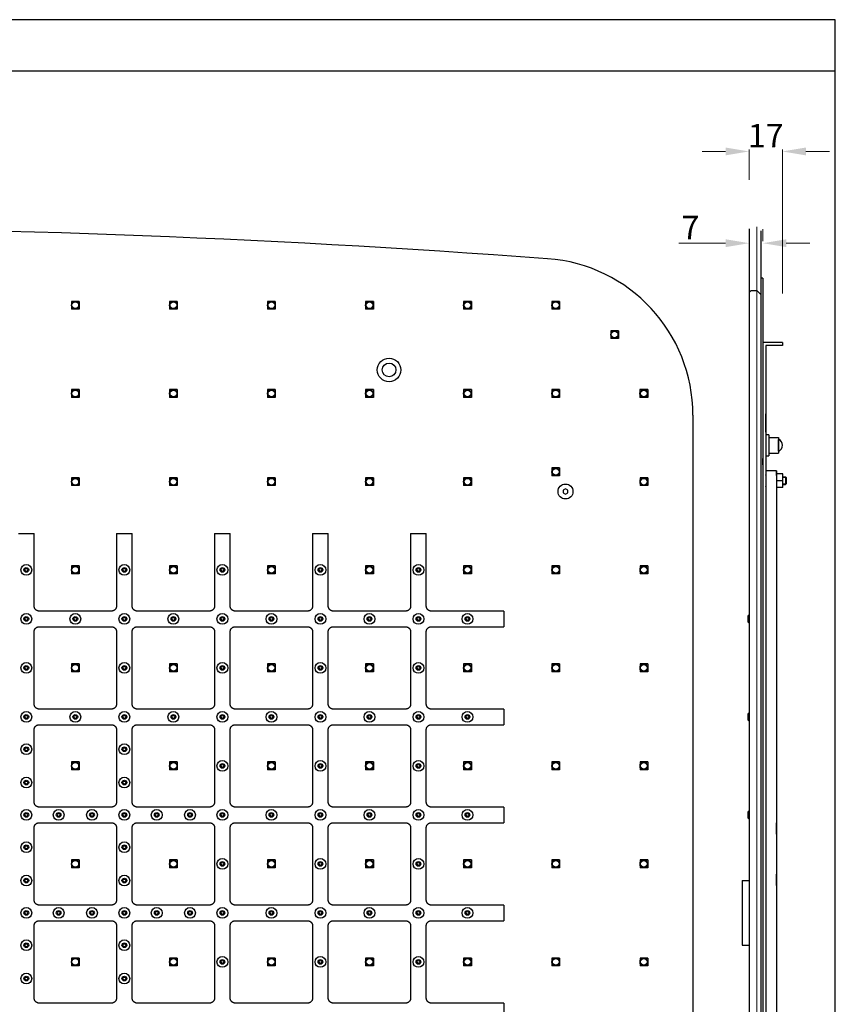
# Model space of a CAD drawing. Units: inches. Extents: x 4608 to 5770, y -2604 to -1663.
# Drawn here: x 5354 to 5770, y -2165 to -1663 of the extents above; entities that cross this region are included whole.
import ezdxf

# ---------------------------------------------------------------- set-up
doc = ezdxf.new("R2010")
doc.units = ezdxf.units.IN
doc.header["$MEASUREMENT"] = 0
doc.layers.get('Defpoints').update_dxf_attribs({"lineweight": 25})
for name, color, linetype in [('cutting', 7, 'Continuous'), ('dim', 7, 'Continuous'), ('nozzle', 7, 'Continuous')]:
    doc.layers.add(name, color=color, linetype=linetype)
doc.layers.add('나사산', color=3, linetype='Continuous', lineweight=9)
doc.styles.get("Standard").update_dxf_attribs({"font": 'arial.ttf'})
doc.dimstyles.new('VIKAS', dxfattribs={"dimtxt": 5, "dimasz": 5, "dimexe": 1, "dimexo": 3, "dimgap": 1, "dimtad": 3, "dimzin": 12, "dimdsep": 46, "dimtxsty": 'Standard', "dimcen": 0.2, "dimadec": 0, "dimazin": 3, "dimtfac": 1, "dimtofl": 0, "dimtmove": 0, "dimatfit": 3, "dimfxl": 1, "dimtolj": 1, "dimtzin": 0, "dimlwd": 9, "dimlwe": 9, "dimarcsym": 0})

# ---------------------------------------------------------------- blocks, each defined once
blk = doc.blocks.new('*D23')
at = {"color": 0, "lineweight": 9, "transparency": 16777216}
for p, q in [((5732.68, -1769.78), (5732.68, -1775.9)), ((5713.68, -1776.9), (5689.91, -1776.9)), ((5725.68, -1777.09), (5725.68, -1775.9)), ((5744.68, -1776.9), (5756.68, -1776.9))]:
    blk.add_line(p, q, dxfattribs=at)
at = {"color": 0, "transparency": 16777216}
for points in [[(5713.68, -1774.9), (5713.68, -1778.9), (5725.68, -1776.9)], [(5744.68, -1774.9), (5744.68, -1778.9), (5732.68, -1776.9)]]:
    blk.add_solid(points, dxfattribs=at)
at = {"layer": 'Defpoints', "color": 0, "transparency": 16777216}
for p in [(5732.68, -1776.9), (5732.68, -1794.78), (5725.68, -1802.09)]:
    blk.add_point(p, dxfattribs=at)
at = {"color": 0, "lineweight": 9, "transparency": 16777216, "insert": (5695.8, -1768.9), "char_height": 12, "attachment_point": 5}
blk.add_mtext('\\A1;7', dxfattribs=at)
blk = doc.blocks.new('*D24')
at = {"color": 0, "lineweight": 9, "transparency": 16777216}
for p, q in [((5713.68, -1730.09), (5701.68, -1730.09)), ((5725.68, -1744.58), (5725.68, -1729.09)), ((5742.68, -1802.58), (5742.68, -1729.09)), ((5754.68, -1730.09), (5766.68, -1730.09))]:
    blk.add_line(p, q, dxfattribs=at)
at = {"color": 0, "transparency": 16777216}
for points in [[(5713.68, -1728.09), (5713.68, -1732.09), (5725.68, -1730.09)], [(5754.68, -1728.09), (5754.68, -1732.09), (5742.68, -1730.09)]]:
    blk.add_solid(points, dxfattribs=at)
at = {"layer": 'Defpoints', "color": 0, "transparency": 16777216}
for p in [(5742.68, -1730.09), (5725.68, -1769.58), (5742.68, -1827.58)]:
    blk.add_point(p, dxfattribs=at)
at = {"color": 0, "lineweight": 9, "transparency": 16777216, "insert": (5734.18, -1722.07), "char_height": 12, "attachment_point": 5}
blk.add_mtext('\\A1;17', dxfattribs=at)

msp = doc.modelspace()

# ---------------------------------------------------------------- linework, layer by layer
for p, q in [((5769.665, -1689.202), (4608.41, -1689.202)), ((5725.68, -1769.582), (5725.68, -2517.582)), ((5731.68, -1770.582), (5731.68, -2516.582)), ((5732.68, -1794.778), (5731.68, -1794.778)), ((5732.68, -1794.778), (5732.68, -2492.387)), ((5725.68, -1802.094), (5726.68, -1801.094)), ((5726.68, -1801.094), (5729.68, -1801.094)), ((5729.68, -1801.094), (5731.68, -1803.094)), ((5380.054, -1806.582), (5380.054, -1810.582)), ((5384.054, -1806.582), (5380.054, -1806.582)), ((5384.054, -1806.582), (5384.054, -1810.582)), ((5430.054, -1806.582), (5430.054, -1810.582)), ((5434.054, -1806.582), (5430.054, -1806.582)), ((5434.054, -1806.582), (5434.054, -1810.582)), ((5480.054, -1806.582), (5480.054, -1810.582)), ((5484.054, -1806.582), (5480.054, -1806.582)), ((5484.054, -1806.582), (5484.054, -1810.582)), ((5530.054, -1806.582), (5530.054, -1810.582)), ((5534.054, -1806.582), (5530.054, -1806.582)), ((5534.054, -1806.582), (5534.054, -1810.582)), ((5580.054, -1806.582), (5580.054, -1810.582)), ((5584.054, -1806.582), (5580.054, -1806.582)), ((5584.054, -1806.582), (5584.054, -1810.582)), ((5625.054, -1806.582), (5625.054, -1810.582)), ((5629.054, -1806.582), (5625.054, -1806.582)), ((5629.054, -1806.582), (5629.054, -1810.582)), ((5384.054, -1810.582), (5380.054, -1810.582)), ((5434.054, -1810.582), (5430.054, -1810.582)), ((5484.054, -1810.582), (5480.054, -1810.582)), ((5534.054, -1810.582), (5530.054, -1810.582)), ((5584.054, -1810.582), (5580.054, -1810.582)), ((5629.054, -1810.582), (5625.054, -1810.582)), ((5655.108, -1821.53), (5655.108, -1825.53)), ((5659.108, -1821.53), (5655.108, -1821.53)), ((5659.108, -1821.53), (5659.108, -1825.53)), ((5659.108, -1825.53), (5655.108, -1825.53)), ((5742.68, -1827.582), (5732.68, -1827.582)), ((5732.68, -1827.582), (5732.68, -2459.582)), ((5742.68, -1827.582), (5742.68, -1829.082)), ((5742.68, -1829.082), (5734.18, -1829.082)), ((5734.18, -1829.082), (5734.18, -2458.082)), ((5380.054, -1851.582), (5380.054, -1855.582)), ((5384.054, -1851.582), (5380.054, -1851.582)), ((5384.054, -1851.582), (5384.054, -1855.582)), ((5430.054, -1851.582), (5430.054, -1855.582)), ((5434.054, -1851.582), (5430.054, -1851.582)), ((5434.054, -1851.582), (5434.054, -1855.582)), ((5480.054, -1851.582), (5480.054, -1855.582)), ((5484.054, -1851.582), (5480.054, -1851.582)), ((5484.054, -1851.582), (5484.054, -1855.582)), ((5530.054, -1851.582), (5530.054, -1855.582)), ((5534.054, -1851.582), (5530.054, -1851.582)), ((5534.054, -1851.582), (5534.054, -1855.582)), ((5580.054, -1851.582), (5580.054, -1855.582)), ((5584.054, -1851.582), (5580.054, -1851.582)), ((5584.054, -1851.582), (5584.054, -1855.582)), ((5625.054, -1851.582), (5625.054, -1855.582)), ((5629.054, -1851.582), (5625.054, -1851.582)), ((5629.054, -1851.582), (5629.054, -1855.582)), ((5670.054, -1851.582), (5670.054, -1855.582)), ((5674.054, -1851.582), (5670.054, -1851.582)), ((5674.054, -1851.582), (5674.054, -1855.582)), ((5384.054, -1855.582), (5380.054, -1855.582)), ((5434.054, -1855.582), (5430.054, -1855.582)), ((5484.054, -1855.582), (5480.054, -1855.582)), ((5534.054, -1855.582), (5530.054, -1855.582)), ((5584.054, -1855.582), (5580.054, -1855.582)), ((5629.054, -1855.582), (5625.054, -1855.582)), ((5674.054, -1855.582), (5670.054, -1855.582)), ((5697.056, -1864.59), (5697.056, -2422.573)), ((5734.18, -1873.332), (5734.18, -1864.032)), ((5734.18, -1873.332), (5734.18, -1885.332)), ((5735.68, -1874.711), (5734.18, -1874.711)), ((5735.68, -1874.711), (5735.68, -1885.332)), ((5735.68, -1876.021), (5740.68, -1876.021)), ((5740.68, -1876.021), (5740.68, -1884.021)), ((5740.68, -1883.036), (5740.68, -1877.006)), ((5732.681, -1889.913), (5732.681, -1886.75)), ((5734.18, -1885.332), (5735.68, -1885.332)), ((5734.931, -1885.582), (5734.931, -1885.332)), ((5735.68, -1884.021), (5740.68, -1884.021)), ((5625.074, -1891.582), (5625.074, -1895.582)), ((5629.074, -1891.582), (5625.074, -1891.582)), ((5629.074, -1891.582), (5629.074, -1895.582)), ((5739.68, -1893.082), (5734.18, -1893.082)), ((5739.68, -1893.082), (5739.68, -2394.082)), ((5739.68, -1895.382), (5739.68, -1893.082)), ((5380.056, -1896.582), (5380.056, -1900.582)), ((5384.056, -1896.582), (5380.056, -1896.582)), ((5384.056, -1896.582), (5384.056, -1900.582)), ((5430.056, -1896.582), (5430.056, -1900.582)), ((5434.056, -1896.582), (5430.056, -1896.582)), ((5434.056, -1896.582), (5434.056, -1900.582)), ((5480.056, -1896.582), (5480.056, -1900.582)), ((5484.056, -1896.582), (5480.056, -1896.582)), ((5484.056, -1896.582), (5484.056, -1900.582)), ((5530.056, -1896.582), (5530.056, -1900.582)), ((5534.056, -1896.582), (5530.056, -1896.582)), ((5534.056, -1896.582), (5534.056, -1900.582)), ((5580.056, -1896.582), (5580.056, -1900.582)), ((5584.056, -1896.582), (5580.056, -1896.582)), ((5584.056, -1896.582), (5584.056, -1900.582)), ((5629.074, -1895.582), (5625.074, -1895.582)), ((5670.056, -1896.582), (5670.056, -1900.582)), ((5674.056, -1896.582), (5670.056, -1896.582)), ((5674.056, -1896.582), (5674.056, -1900.582)), ((5732.68, -1893.832), (5732.68, -1902.332)), ((5734.18, -1895.332), (5734.18, -1895.082)), ((5742.88, -1894.582), (5739.68, -1894.582)), ((5739.68, -1894.582), (5739.68, -1896.082)), ((5742.88, -1898.082), (5739.68, -1898.082)), ((5742.88, -1901.582), (5742.88, -1894.582)), ((5742.88, -1896.082), (5744.33, -1896.082)), ((5744.68, -1896.432), (5744.33, -1896.082)), ((5744.33, -1896.082), (5744.33, -1900.082)), ((5744.68, -1896.432), (5744.68, -1899.732)), ((5384.056, -1900.582), (5380.056, -1900.582)), ((5434.056, -1900.582), (5430.056, -1900.582)), ((5484.056, -1900.582), (5480.056, -1900.582)), ((5534.056, -1900.582), (5530.056, -1900.582)), ((5584.056, -1900.582), (5580.056, -1900.582)), ((5674.056, -1900.582), (5670.056, -1900.582)), ((5734.18, -1901.082), (5734.18, -1900.832)), ((5739.68, -1900.082), (5739.68, -1901.582)), ((5742.88, -1901.582), (5739.68, -1901.582)), ((5742.88, -1900.082), (5744.33, -1900.082)), ((5744.68, -1899.732), (5744.33, -1900.082)), ((5380.056, -1941.582), (5380.056, -1945.582)), ((5384.056, -1941.582), (5380.056, -1941.582)), ((5384.056, -1941.582), (5384.056, -1945.582)), ((5430.056, -1941.582), (5430.056, -1945.582)), ((5434.056, -1941.582), (5430.056, -1941.582)), ((5434.056, -1941.582), (5434.056, -1945.582)), ((5480.056, -1941.582), (5480.056, -1945.582)), ((5484.056, -1941.582), (5480.056, -1941.582)), ((5484.056, -1941.582), (5484.056, -1945.582)), ((5530.056, -1941.582), (5530.056, -1945.582)), ((5534.056, -1941.582), (5530.056, -1941.582)), ((5534.056, -1941.582), (5534.056, -1945.582)), ((5580.056, -1941.582), (5580.056, -1945.582)), ((5584.056, -1941.582), (5580.056, -1941.582)), ((5584.056, -1941.582), (5584.056, -1945.582)), ((5625.056, -1941.582), (5625.056, -1945.582)), ((5629.056, -1941.582), (5625.056, -1941.582)), ((5629.056, -1941.582), (5629.056, -1945.582)), ((5670.056, -1941.582), (5670.056, -1945.582)), ((5674.056, -1941.582), (5670.056, -1941.582)), ((5674.056, -1941.582), (5674.056, -1945.582)), ((5384.056, -1945.582), (5380.056, -1945.582)), ((5434.056, -1945.582), (5430.056, -1945.582)), ((5484.056, -1945.582), (5480.056, -1945.582)), ((5534.056, -1945.582), (5530.056, -1945.582)), ((5584.056, -1945.582), (5580.056, -1945.582)), ((5629.056, -1945.582), (5625.056, -1945.582)), ((5674.056, -1945.582), (5670.056, -1945.582)), ((5725.08, -1967.132), (5725.08, -1970.032)), ((5725.38, -1966.832), (5725.68, -1966.832)), ((5725.38, -1970.332), (5725.68, -1970.332)), ((5380.056, -1991.582), (5380.056, -1995.582)), ((5384.056, -1991.582), (5380.056, -1991.582)), ((5384.056, -1991.582), (5384.056, -1995.582)), ((5430.056, -1991.582), (5430.056, -1995.582)), ((5434.056, -1991.582), (5430.056, -1991.582)), ((5434.056, -1991.582), (5434.056, -1995.582)), ((5480.056, -1991.582), (5480.056, -1995.582)), ((5484.056, -1991.582), (5480.056, -1991.582)), ((5484.056, -1991.582), (5484.056, -1995.582)), ((5530.056, -1991.582), (5530.056, -1995.582)), ((5534.056, -1991.582), (5530.056, -1991.582)), ((5534.056, -1991.582), (5534.056, -1995.582)), ((5580.056, -1991.582), (5580.056, -1995.582)), ((5584.056, -1991.582), (5580.056, -1991.582)), ((5584.056, -1991.582), (5584.056, -1995.582)), ((5625.056, -1991.582), (5625.056, -1995.582)), ((5629.056, -1991.582), (5625.056, -1991.582)), ((5629.056, -1991.582), (5629.056, -1995.582)), ((5670.056, -1991.582), (5670.056, -1995.582)), ((5674.056, -1991.582), (5670.056, -1991.582)), ((5674.056, -1991.582), (5674.056, -1995.582)), ((5384.056, -1995.582), (5380.056, -1995.582)), ((5434.056, -1995.582), (5430.056, -1995.582)), ((5484.056, -1995.582), (5480.056, -1995.582)), ((5534.056, -1995.582), (5530.056, -1995.582)), ((5584.056, -1995.582), (5580.056, -1995.582)), ((5629.056, -1995.582), (5625.056, -1995.582)), ((5674.056, -1995.582), (5670.056, -1995.582)), ((5725.08, -2017.132), (5725.08, -2020.032)), ((5725.38, -2016.832), (5725.68, -2016.832)), ((5725.68, -2016.832), (5725.68, -2020.332)), ((5725.38, -2020.332), (5725.68, -2020.332)), ((5380.056, -2041.582), (5380.056, -2045.582)), ((5384.056, -2041.582), (5380.056, -2041.582)), ((5384.056, -2041.582), (5384.056, -2045.582)), ((5430.056, -2041.582), (5430.056, -2045.582)), ((5434.056, -2041.582), (5430.056, -2041.582)), ((5434.056, -2041.582), (5434.056, -2045.582)), ((5480.056, -2041.582), (5480.056, -2045.582)), ((5484.056, -2041.582), (5480.056, -2041.582)), ((5484.056, -2041.582), (5484.056, -2045.582)), ((5530.056, -2041.582), (5530.056, -2045.582)), ((5534.056, -2041.582), (5530.056, -2041.582)), ((5534.056, -2041.582), (5534.056, -2045.582)), ((5580.056, -2041.582), (5580.056, -2045.582)), ((5584.056, -2041.582), (5580.056, -2041.582)), ((5584.056, -2041.582), (5584.056, -2045.582)), ((5625.056, -2041.582), (5625.056, -2045.582)), ((5629.056, -2041.582), (5625.056, -2041.582)), ((5629.056, -2041.582), (5629.056, -2045.582)), ((5670.056, -2041.582), (5670.056, -2045.582)), ((5674.056, -2041.582), (5670.056, -2041.582)), ((5674.056, -2041.582), (5674.056, -2045.582)), ((5384.056, -2045.582), (5380.056, -2045.582)), ((5434.056, -2045.582), (5430.056, -2045.582)), ((5484.056, -2045.582), (5480.056, -2045.582)), ((5534.056, -2045.582), (5530.056, -2045.582)), ((5584.056, -2045.582), (5580.056, -2045.582)), ((5629.056, -2045.582), (5625.056, -2045.582)), ((5674.056, -2045.582), (5670.056, -2045.582)), ((5725.08, -2067.132), (5725.08, -2070.032)), ((5725.38, -2066.832), (5725.68, -2066.832)), ((5725.38, -2070.332), (5725.68, -2070.332)), ((5739.68, -2078.382), (5739.68, -2072.582)), ((5739.68, -2078.382), (5739.68, -2072.582)), ((5380.056, -2091.582), (5380.056, -2095.582)), ((5384.056, -2091.582), (5380.056, -2091.582)), ((5384.056, -2091.582), (5384.056, -2095.582)), ((5430.056, -2091.582), (5430.056, -2095.582)), ((5434.056, -2091.582), (5430.056, -2091.582)), ((5434.056, -2091.582), (5434.056, -2095.582)), ((5480.056, -2091.582), (5480.056, -2095.582)), ((5484.056, -2091.582), (5480.056, -2091.582)), ((5484.056, -2091.582), (5484.056, -2095.582)), ((5530.056, -2091.582), (5530.056, -2095.582)), ((5534.056, -2091.582), (5530.056, -2091.582)), ((5534.056, -2091.582), (5534.056, -2095.582)), ((5580.056, -2091.582), (5580.056, -2095.582)), ((5584.056, -2091.582), (5580.056, -2091.582)), ((5584.056, -2091.582), (5584.056, -2095.582)), ((5625.056, -2091.582), (5625.056, -2095.582)), ((5629.056, -2091.582), (5625.056, -2091.582)), ((5629.056, -2091.582), (5629.056, -2095.582)), ((5670.056, -2091.582), (5670.056, -2095.582)), ((5674.056, -2091.582), (5670.056, -2091.582)), ((5674.056, -2091.582), (5674.056, -2095.582)), ((5384.056, -2095.582), (5380.056, -2095.582)), ((5434.056, -2095.582), (5430.056, -2095.582)), ((5484.056, -2095.582), (5480.056, -2095.582)), ((5534.056, -2095.582), (5530.056, -2095.582)), ((5584.056, -2095.582), (5580.056, -2095.582)), ((5629.056, -2095.582), (5625.056, -2095.582)), ((5674.056, -2095.582), (5670.056, -2095.582)), ((5739.68, -2104.582), (5739.68, -2098.782)), ((5739.68, -2104.582), (5739.68, -2098.782)), ((5722.18, -2102.082), (5725.68, -2102.082)), ((5722.18, -2102.082), (5722.18, -2135.082)), ((5722.18, -2135.082), (5725.68, -2135.082)), ((5380.056, -2141.582), (5380.056, -2145.582)), ((5384.056, -2141.582), (5380.056, -2141.582)), ((5384.056, -2141.582), (5384.056, -2145.582)), ((5430.056, -2141.582), (5430.056, -2145.582)), ((5434.056, -2141.582), (5430.056, -2141.582)), ((5434.056, -2141.582), (5434.056, -2145.582)), ((5480.056, -2141.582), (5480.056, -2145.582)), ((5484.056, -2141.582), (5480.056, -2141.582)), ((5484.056, -2141.582), (5484.056, -2145.582)), ((5530.056, -2141.582), (5530.056, -2145.582)), ((5534.056, -2141.582), (5530.056, -2141.582)), ((5534.056, -2141.582), (5534.056, -2145.582)), ((5580.056, -2141.582), (5580.056, -2145.582)), ((5584.056, -2141.582), (5580.056, -2141.582)), ((5584.056, -2141.582), (5584.056, -2145.582)), ((5625.056, -2141.582), (5625.056, -2145.582)), ((5629.056, -2141.582), (5625.056, -2141.582)), ((5629.056, -2141.582), (5629.056, -2145.582)), ((5670.056, -2141.582), (5670.056, -2145.582)), ((5674.056, -2141.582), (5670.056, -2141.582)), ((5674.056, -2141.582), (5674.056, -2145.582)), ((5384.056, -2145.582), (5380.056, -2145.582)), ((5434.056, -2145.582), (5430.056, -2145.582)), ((5484.056, -2145.582), (5480.056, -2145.582)), ((5534.056, -2145.582), (5530.056, -2145.582)), ((5584.056, -2145.582), (5580.056, -2145.582)), ((5629.056, -2145.582), (5625.056, -2145.582)), ((5674.056, -2145.582), (5670.056, -2145.582))]:
    msp.add_line(p, q)
at = {"lineweight": 9}
msp.add_line((5729.68, -1768.582), (5729.68, -2518.582), dxfattribs=at)
msp.add_lwpolyline([(4608.41, -2603.944), (5769.665, -2603.944), (5769.665, -1662.872), (4608.41, -1662.872)], close=True)
for centre, radius in [((5382.054, -1808.582), 2), ((5382.054, -1808.582), 1.7), ((5432.054, -1808.582), 2), ((5432.054, -1808.582), 1.7), ((5482.054, -1808.582), 2), ((5482.054, -1808.582), 1.7), ((5532.054, -1808.582), 2), ((5532.054, -1808.582), 1.7), ((5582.054, -1808.582), 2), ((5582.054, -1808.582), 1.7), ((5627.054, -1808.582), 2), ((5627.054, -1808.582), 1.7), ((5657.108, -1823.53), 2), ((5657.108, -1823.53), 1.7), ((5542.057, -1841.582), 6), ((5542.057, -1841.582), 3.5), ((5382.054, -1853.582), 2), ((5382.054, -1853.582), 1.7), ((5432.054, -1853.582), 2), ((5432.054, -1853.582), 1.7), ((5482.054, -1853.582), 2), ((5482.054, -1853.582), 1.7), ((5532.054, -1853.582), 2), ((5532.054, -1853.582), 1.7), ((5582.054, -1853.582), 2), ((5582.054, -1853.582), 1.7), ((5627.054, -1853.582), 2), ((5627.054, -1853.582), 1.7), ((5672.054, -1853.582), 2), ((5672.054, -1853.582), 1.7), ((5627.074, -1893.582), 2), ((5627.074, -1893.582), 1.7), ((5382.056, -1898.582), 2), ((5382.056, -1898.582), 1.7), ((5432.056, -1898.582), 2), ((5432.056, -1898.582), 1.7), ((5482.056, -1898.582), 2), ((5482.056, -1898.582), 1.7), ((5532.056, -1898.582), 2), ((5532.056, -1898.582), 1.7), ((5582.056, -1898.582), 2), ((5582.056, -1898.582), 1.7), ((5672.056, -1898.582), 2), ((5672.056, -1898.582), 1.7), ((5357.056, -1943.582), 1.2), ((5357.056, -1943.582), 0.75), ((5382.056, -1943.582), 2), ((5382.056, -1943.582), 1.7), ((5407.056, -1943.582), 1.2), ((5407.056, -1943.582), 0.75), ((5432.056, -1943.582), 2), ((5432.056, -1943.582), 1.7), ((5457.056, -1943.582), 1.2), ((5457.056, -1943.582), 0.75), ((5482.056, -1943.582), 2), ((5482.056, -1943.582), 1.7), ((5507.056, -1943.582), 1.2), ((5507.056, -1943.582), 0.75), ((5532.056, -1943.582), 2), ((5532.056, -1943.582), 1.7), ((5557.056, -1943.582), 1.2), ((5557.056, -1943.582), 0.75), ((5582.056, -1943.582), 2), ((5582.056, -1943.582), 1.7), ((5627.056, -1943.582), 2), ((5627.056, -1943.582), 1.7), ((5672.056, -1943.582), 2), ((5672.056, -1943.582), 1.7), ((5357.056, -1968.582), 1.2), ((5357.056, -1968.582), 0.75), ((5382.056, -1968.582), 1.2), ((5382.056, -1968.582), 0.75), ((5407.056, -1968.582), 1.2), ((5407.056, -1968.582), 0.75), ((5432.056, -1968.582), 1.2), ((5432.056, -1968.582), 0.75), ((5457.056, -1968.582), 1.2), ((5457.056, -1968.582), 0.75), ((5482.056, -1968.582), 1.2), ((5482.056, -1968.582), 0.75), ((5507.056, -1968.582), 1.2), ((5507.056, -1968.582), 0.75), ((5532.056, -1968.582), 1.2), ((5532.056, -1968.582), 0.75), ((5557.056, -1968.582), 1.2), ((5557.056, -1968.582), 0.75), ((5582.056, -1968.582), 1.2), ((5582.056, -1968.582), 0.75), ((5357.056, -1993.582), 1.2), ((5357.056, -1993.582), 0.75), ((5382.056, -1993.582), 2), ((5382.056, -1993.582), 1.7), ((5407.056, -1993.582), 1.2), ((5407.056, -1993.582), 0.75), ((5432.056, -1993.582), 2), ((5432.056, -1993.582), 1.7), ((5457.056, -1993.582), 1.2), ((5457.056, -1993.582), 0.75), ((5482.056, -1993.582), 2), ((5482.056, -1993.582), 1.7), ((5507.056, -1993.582), 1.2), ((5507.056, -1993.582), 0.75), ((5532.056, -1993.582), 2), ((5532.056, -1993.582), 1.7), ((5557.056, -1993.582), 1.2), ((5557.056, -1993.582), 0.75), ((5582.056, -1993.582), 2), ((5582.056, -1993.582), 1.7), ((5627.056, -1993.582), 2), ((5627.056, -1993.582), 1.7), ((5672.056, -1993.582), 2), ((5672.056, -1993.582), 1.7), ((5357.056, -2018.582), 1.2), ((5357.056, -2018.582), 0.75), ((5382.056, -2018.582), 1.2), ((5382.056, -2018.582), 0.75), ((5407.056, -2018.582), 1.2), ((5407.056, -2018.582), 0.75), ((5432.056, -2018.582), 1.2), ((5432.056, -2018.582), 0.75), ((5457.056, -2018.582), 1.2), ((5457.056, -2018.582), 0.75), ((5482.056, -2018.582), 1.2), ((5482.056, -2018.582), 0.75), ((5507.056, -2018.582), 1.2), ((5507.056, -2018.582), 0.75), ((5532.056, -2018.582), 1.2), ((5532.056, -2018.582), 0.75), ((5557.056, -2018.582), 1.2), ((5557.056, -2018.582), 0.75), ((5582.056, -2018.582), 1.2), ((5582.056, -2018.582), 0.75), ((5357.056, -2035.082), 1.2), ((5357.056, -2035.082), 0.75), ((5407.056, -2035.082), 1.2), ((5407.056, -2035.082), 0.75), ((5382.056, -2043.582), 2), ((5382.056, -2043.582), 1.7), ((5432.056, -2043.582), 2), ((5432.056, -2043.582), 1.7), ((5457.056, -2043.582), 1.2), ((5457.056, -2043.582), 0.75), ((5482.056, -2043.582), 2), ((5482.056, -2043.582), 1.7), ((5507.056, -2043.582), 1.2), ((5507.056, -2043.582), 0.75), ((5532.056, -2043.582), 2), ((5532.056, -2043.582), 1.7), ((5557.056, -2043.582), 1.2), ((5557.056, -2043.582), 0.75), ((5582.056, -2043.582), 2), ((5582.056, -2043.582), 1.7), ((5627.056, -2043.582), 2), ((5627.056, -2043.582), 1.7), ((5672.056, -2043.582), 2), ((5672.056, -2043.582), 1.7), ((5357.056, -2052.082), 1.2), ((5357.056, -2052.082), 0.75), ((5407.056, -2052.082), 1.2), ((5407.056, -2052.082), 0.75), ((5357.056, -2068.582), 1.2), ((5357.056, -2068.582), 0.75), ((5373.556, -2068.582), 1.2), ((5373.556, -2068.582), 0.75), ((5390.556, -2068.582), 1.2), ((5390.556, -2068.582), 0.75), ((5407.056, -2068.582), 1.2), ((5407.056, -2068.582), 0.75), ((5423.556, -2068.582), 1.2), ((5423.556, -2068.582), 0.75), ((5440.556, -2068.582), 1.2), ((5440.556, -2068.582), 0.75), ((5457.056, -2068.582), 1.2), ((5457.056, -2068.582), 0.75), ((5482.056, -2068.582), 1.2), ((5482.056, -2068.582), 0.75), ((5507.056, -2068.582), 1.2), ((5507.056, -2068.582), 0.75), ((5532.056, -2068.582), 1.2), ((5532.056, -2068.582), 0.75), ((5557.056, -2068.582), 1.2), ((5557.056, -2068.582), 0.75), ((5582.056, -2068.582), 1.2), ((5582.056, -2068.582), 0.75), ((5357.056, -2085.082), 1.2), ((5357.056, -2085.082), 0.75), ((5407.056, -2085.082), 1.2), ((5407.056, -2085.082), 0.75), ((5382.056, -2093.582), 2), ((5382.056, -2093.582), 1.7), ((5432.056, -2093.582), 2), ((5432.056, -2093.582), 1.7), ((5457.056, -2093.582), 1.2), ((5457.056, -2093.582), 0.75), ((5482.056, -2093.582), 2), ((5482.056, -2093.582), 1.7), ((5507.056, -2093.582), 1.2), ((5507.056, -2093.582), 0.75), ((5532.056, -2093.582), 2), ((5532.056, -2093.582), 1.7), ((5557.056, -2093.582), 1.2), ((5557.056, -2093.582), 0.75), ((5582.056, -2093.582), 2), ((5582.056, -2093.582), 1.7), ((5627.056, -2093.582), 2), ((5627.056, -2093.582), 1.7), ((5672.056, -2093.582), 2), ((5672.056, -2093.582), 1.7), ((5357.056, -2102.082), 1.2), ((5357.056, -2102.082), 0.75), ((5407.056, -2102.082), 1.2), ((5407.056, -2102.082), 0.75), ((5357.056, -2118.582), 1.2), ((5357.056, -2118.582), 0.75), ((5373.556, -2118.582), 1.2), ((5373.556, -2118.582), 0.75), ((5390.556, -2118.582), 1.2), ((5390.556, -2118.582), 0.75), ((5407.056, -2118.582), 1.2), ((5407.056, -2118.582), 0.75), ((5423.556, -2118.582), 1.2), ((5423.556, -2118.582), 0.75), ((5440.556, -2118.582), 1.2), ((5440.556, -2118.582), 0.75), ((5457.056, -2118.582), 1.2), ((5457.056, -2118.582), 0.75), ((5482.056, -2118.582), 1.2), ((5482.056, -2118.582), 0.75), ((5507.056, -2118.582), 1.2), ((5507.056, -2118.582), 0.75), ((5532.056, -2118.582), 1.2), ((5532.056, -2118.582), 0.75), ((5557.056, -2118.582), 1.2), ((5557.056, -2118.582), 0.75), ((5582.056, -2118.582), 1.2), ((5582.056, -2118.582), 0.75), ((5357.056, -2135.082), 1.2), ((5357.056, -2135.082), 0.75), ((5407.056, -2135.082), 1.2), ((5407.056, -2135.082), 0.75), ((5382.056, -2143.582), 2), ((5382.056, -2143.582), 1.7), ((5432.056, -2143.582), 2), ((5432.056, -2143.582), 1.7), ((5457.056, -2143.582), 1.2), ((5457.056, -2143.582), 0.75), ((5482.056, -2143.582), 2), ((5482.056, -2143.582), 1.7), ((5507.056, -2143.582), 1.2), ((5507.056, -2143.582), 0.75), ((5532.056, -2143.582), 2), ((5532.056, -2143.582), 1.7), ((5557.056, -2143.582), 1.2), ((5557.056, -2143.582), 0.75), ((5582.056, -2143.582), 2), ((5582.056, -2143.582), 1.7), ((5627.056, -2143.582), 2), ((5627.056, -2143.582), 1.7), ((5672.056, -2143.582), 2), ((5672.056, -2143.582), 1.7), ((5357.056, -2152.082), 1.2), ((5357.056, -2152.082), 0.75), ((5407.056, -2152.082), 1.2), ((5407.056, -2152.082), 0.75)]:
    msp.add_circle(centre, radius)
for centre, radius, start, end in [((5181.994, -7768.582), 6000, 85.7855173, 94.2132697), ((5617.056, -1864.59), 80, 0, 85.78552), ((5740.78, -1877.006), 0.1, 62.59255, 180), ((5739.216, -1880.021), 3.496, 297.40745, 62.59255), ((5740.78, -1883.036), 0.1, 180, 297.40745), ((5734.931, -1888.332), 2.75, 90, 105.84482), ((5725.38, -1967.132), 0.3, 90, 180), ((5725.38, -1970.032), 0.3, 180, 270), ((5725.38, -2017.132), 0.3, 90, 180), ((5725.38, -2020.032), 0.3, 180, 270), ((5725.38, -2067.132), 0.3, 90, 180), ((5725.38, -2070.032), 0.3, 180, 270)]:
    msp.add_arc(centre, radius, start, end)
at = {"layer": 'cutting'}
for p, q in [((5353.056, -1925.082), (5361.056, -1925.082)), ((5403.056, -1925.082), (5411.056, -1925.082)), ((5453.056, -1925.082), (5461.056, -1925.082)), ((5503.056, -1925.082), (5511.056, -1925.082)), ((5553.056, -1925.082), (5561.056, -1925.082)), ((5600.556, -1964.582), (5600.556, -1972.582)), ((5600.556, -2014.582), (5600.556, -2022.582)), ((5600.556, -2064.582), (5600.556, -2072.582)), ((5600.556, -2114.582), (5600.556, -2122.582)), ((5600.556, -2164.582), (5600.556, -2172.582))]:
    msp.add_line(p, q, dxfattribs=at)
for points in [[(5361.056, -1962.082), (5361.056, -1943.582), (5361.056, -1925.082)], [(5403.056, -1925.082), (5403.056, -1943.582), (5403.056, -1962.082)], [(5411.056, -1962.082), (5411.056, -1943.582), (5411.056, -1925.082)], [(5453.056, -1925.082), (5453.056, -1943.582), (5453.056, -1962.082)], [(5461.056, -1962.082), (5461.056, -1943.582), (5461.056, -1925.082)], [(5503.056, -1925.082), (5503.056, -1943.582), (5503.056, -1962.082)], [(5511.056, -1962.082), (5511.056, -1943.582), (5511.056, -1925.082)], [(5553.056, -1925.082), (5553.056, -1943.582), (5553.056, -1962.082)], [(5561.056, -1962.082), (5561.056, -1943.582), (5561.056, -1925.082)], [(5400.556, -1964.582), (5382.056, -1964.582), (5363.556, -1964.582)], [(5450.556, -1964.582), (5432.056, -1964.582), (5413.556, -1964.582)], [(5500.556, -1964.582), (5482.056, -1964.582), (5463.556, -1964.582)], [(5550.556, -1964.582), (5532.056, -1964.582), (5513.556, -1964.582)], [(5600.556, -1964.582), (5582.056, -1964.582), (5563.556, -1964.582)], [(5363.556, -1972.582), (5382.056, -1972.582), (5400.556, -1972.582)], [(5413.556, -1972.582), (5432.056, -1972.582), (5450.556, -1972.582)], [(5463.556, -1972.582), (5482.056, -1972.582), (5500.556, -1972.582)], [(5513.556, -1972.582), (5532.056, -1972.582), (5550.556, -1972.582)], [(5563.556, -1972.582), (5582.056, -1972.582), (5600.556, -1972.582)], [(5361.056, -2012.082), (5361.056, -1993.582), (5361.056, -1975.082)], [(5403.056, -1975.082), (5403.056, -1993.582), (5403.056, -2012.082)], [(5411.056, -2012.082), (5411.056, -1993.582), (5411.056, -1975.082)], [(5453.056, -1975.082), (5453.056, -1993.582), (5453.056, -2012.082)], [(5461.056, -2012.082), (5461.056, -1993.582), (5461.056, -1975.082)], [(5503.056, -1975.082), (5503.056, -1993.582), (5503.056, -2012.082)], [(5511.056, -2012.082), (5511.056, -1993.582), (5511.056, -1975.082)], [(5553.056, -1975.082), (5553.056, -1993.582), (5553.056, -2012.082)], [(5561.056, -2012.082), (5561.056, -1993.582), (5561.056, -1975.082)], [(5400.556, -2014.582), (5382.056, -2014.582), (5363.556, -2014.582)], [(5450.556, -2014.582), (5432.056, -2014.582), (5413.556, -2014.582)], [(5500.556, -2014.582), (5482.056, -2014.582), (5463.556, -2014.582)], [(5550.556, -2014.582), (5532.056, -2014.582), (5513.556, -2014.582)], [(5600.556, -2014.582), (5582.056, -2014.582), (5563.556, -2014.582)], [(5363.556, -2022.582), (5382.056, -2022.582), (5400.556, -2022.582)], [(5413.556, -2022.582), (5432.056, -2022.582), (5450.556, -2022.582)], [(5463.556, -2022.582), (5482.056, -2022.582), (5500.556, -2022.582)], [(5513.556, -2022.582), (5532.056, -2022.582), (5550.556, -2022.582)], [(5563.556, -2022.582), (5582.056, -2022.582), (5600.556, -2022.582)], [(5361.056, -2062.082), (5361.056, -2043.582), (5361.056, -2025.082)], [(5403.056, -2025.082), (5403.056, -2043.582), (5403.056, -2062.082)], [(5411.056, -2062.082), (5411.056, -2043.582), (5411.056, -2025.082)], [(5453.056, -2025.082), (5453.056, -2043.582), (5453.056, -2062.082)], [(5461.056, -2062.082), (5461.056, -2043.582), (5461.056, -2025.082)], [(5503.056, -2025.082), (5503.056, -2043.582), (5503.056, -2062.082)], [(5511.056, -2062.082), (5511.056, -2043.582), (5511.056, -2025.082)], [(5553.056, -2025.082), (5553.056, -2043.582), (5553.056, -2062.082)], [(5561.056, -2062.082), (5561.056, -2043.582), (5561.056, -2025.082)], [(5400.556, -2064.582), (5382.056, -2064.582), (5363.556, -2064.582)], [(5450.556, -2064.582), (5432.056, -2064.582), (5413.556, -2064.582)], [(5500.556, -2064.582), (5482.056, -2064.582), (5463.556, -2064.582)], [(5550.556, -2064.582), (5532.056, -2064.582), (5513.556, -2064.582)], [(5600.556, -2064.582), (5582.056, -2064.582), (5563.556, -2064.582)], [(5363.556, -2072.582), (5382.056, -2072.582), (5400.556, -2072.582)], [(5413.556, -2072.582), (5432.056, -2072.582), (5450.556, -2072.582)], [(5463.556, -2072.582), (5482.056, -2072.582), (5500.556, -2072.582)], [(5513.556, -2072.582), (5532.056, -2072.582), (5550.556, -2072.582)], [(5563.556, -2072.582), (5582.056, -2072.582), (5600.556, -2072.582)], [(5361.056, -2112.082), (5361.056, -2093.582), (5361.056, -2075.082)], [(5403.056, -2075.082), (5403.056, -2093.582), (5403.056, -2112.082)], [(5411.056, -2112.082), (5411.056, -2093.582), (5411.056, -2075.082)], [(5453.056, -2075.082), (5453.056, -2093.582), (5453.056, -2112.082)], [(5461.056, -2112.082), (5461.056, -2093.582), (5461.056, -2075.082)], [(5503.056, -2075.082), (5503.056, -2093.582), (5503.056, -2112.082)], [(5511.056, -2112.082), (5511.056, -2093.582), (5511.056, -2075.082)], [(5553.056, -2075.082), (5553.056, -2093.582), (5553.056, -2112.082)], [(5561.056, -2112.082), (5561.056, -2093.582), (5561.056, -2075.082)], [(5400.556, -2114.582), (5382.056, -2114.582), (5363.556, -2114.582)], [(5450.556, -2114.582), (5432.056, -2114.582), (5413.556, -2114.582)], [(5500.556, -2114.582), (5482.056, -2114.582), (5463.556, -2114.582)], [(5550.556, -2114.582), (5532.056, -2114.582), (5513.556, -2114.582)], [(5600.556, -2114.582), (5582.056, -2114.582), (5563.556, -2114.582)], [(5363.556, -2122.582), (5382.056, -2122.582), (5400.556, -2122.582)], [(5413.556, -2122.582), (5432.056, -2122.582), (5450.556, -2122.582)], [(5463.556, -2122.582), (5482.056, -2122.582), (5500.556, -2122.582)], [(5513.556, -2122.582), (5532.056, -2122.582), (5550.556, -2122.582)], [(5563.556, -2122.582), (5582.056, -2122.582), (5600.556, -2122.582)], [(5361.056, -2162.082), (5361.056, -2143.582), (5361.056, -2125.082)], [(5403.056, -2125.082), (5403.056, -2143.582), (5403.056, -2162.082)], [(5411.056, -2162.082), (5411.056, -2143.582), (5411.056, -2125.082)], [(5453.056, -2125.082), (5453.056, -2143.582), (5453.056, -2162.082)], [(5461.056, -2162.082), (5461.056, -2143.582), (5461.056, -2125.082)], [(5503.056, -2125.082), (5503.056, -2143.582), (5503.056, -2162.082)], [(5511.056, -2162.082), (5511.056, -2143.582), (5511.056, -2125.082)], [(5553.056, -2125.082), (5553.056, -2143.582), (5553.056, -2162.082)], [(5561.056, -2162.082), (5561.056, -2143.582), (5561.056, -2125.082)], [(5400.556, -2164.582), (5382.056, -2164.582), (5363.556, -2164.582)], [(5450.556, -2164.582), (5432.056, -2164.582), (5413.556, -2164.582)], [(5500.556, -2164.582), (5482.056, -2164.582), (5463.556, -2164.582)], [(5550.556, -2164.582), (5532.056, -2164.582), (5513.556, -2164.582)], [(5600.556, -2164.582), (5582.056, -2164.582), (5563.556, -2164.582)]]:
    msp.add_open_spline(points, degree=2, dxfattribs=at)
for points, weights in [([(5363.556, -1964.582), (5361.056, -1964.582), (5361.056, -1962.082)], [1, 0.707106781187, 1]), ([(5403.056, -1962.082), (5403.056, -1964.582), (5400.556, -1964.582)], [1, 0.707106781187, 1]), ([(5413.556, -1964.582), (5411.056, -1964.582), (5411.056, -1962.082)], [1, 0.707106781187, 1]), ([(5453.056, -1962.082), (5453.056, -1964.582), (5450.556, -1964.582)], [1, 0.707106781187, 1]), ([(5463.556, -1964.582), (5461.056, -1964.582), (5461.056, -1962.082)], [1, 0.707106781187, 1]), ([(5503.056, -1962.082), (5503.056, -1964.582), (5500.556, -1964.582)], [1, 0.707106781187, 1]), ([(5513.556, -1964.582), (5511.056, -1964.582), (5511.056, -1962.082)], [1, 0.707106781187, 1]), ([(5553.056, -1962.082), (5553.056, -1964.582), (5550.556, -1964.582)], [1, 0.707106781187, 1]), ([(5563.556, -1964.582), (5561.056, -1964.582), (5561.056, -1962.082)], [1, 0.707106781187, 1]), ([(5361.056, -1975.082), (5361.056, -1972.582), (5363.556, -1972.582)], [1, 0.707106781187, 1]), ([(5400.556, -1972.582), (5403.056, -1972.582), (5403.056, -1975.082)], [1, 0.707106781187, 1]), ([(5411.056, -1975.082), (5411.056, -1972.582), (5413.556, -1972.582)], [1, 0.707106781187, 1]), ([(5450.556, -1972.582), (5453.056, -1972.582), (5453.056, -1975.082)], [1, 0.707106781186, 1]), ([(5461.056, -1975.082), (5461.056, -1972.582), (5463.556, -1972.582)], [1, 0.707106781186, 1]), ([(5500.556, -1972.582), (5503.056, -1972.582), (5503.056, -1975.082)], [1, 0.707106781187, 1]), ([(5511.056, -1975.082), (5511.056, -1972.582), (5513.556, -1972.582)], [1, 0.707106781187, 1]), ([(5550.556, -1972.582), (5553.056, -1972.582), (5553.056, -1975.082)], [1, 0.707106781187, 1]), ([(5561.056, -1975.082), (5561.056, -1972.582), (5563.556, -1972.582)], [1, 0.707106781187, 1]), ([(5363.556, -2014.582), (5361.056, -2014.582), (5361.056, -2012.082)], [1, 0.707106781187, 1]), ([(5403.056, -2012.082), (5403.056, -2014.582), (5400.556, -2014.582)], [1, 0.707106781187, 1]), ([(5413.556, -2014.582), (5411.056, -2014.582), (5411.056, -2012.082)], [1, 0.707106781187, 1]), ([(5453.056, -2012.082), (5453.056, -2014.582), (5450.556, -2014.582)], [1, 0.707106781187, 1]), ([(5463.556, -2014.582), (5461.056, -2014.582), (5461.056, -2012.082)], [1, 0.707106781187, 1]), ([(5503.056, -2012.082), (5503.056, -2014.582), (5500.556, -2014.582)], [1, 0.707106781187, 1]), ([(5513.556, -2014.582), (5511.056, -2014.582), (5511.056, -2012.082)], [1, 0.707106781187, 1]), ([(5553.056, -2012.082), (5553.056, -2014.582), (5550.556, -2014.582)], [1, 0.707106781187, 1]), ([(5563.556, -2014.582), (5561.056, -2014.582), (5561.056, -2012.082)], [1, 0.707106781186, 1]), ([(5361.056, -2025.082), (5361.056, -2022.582), (5363.556, -2022.582)], [1, 0.707106781186, 1]), ([(5400.556, -2022.582), (5403.056, -2022.582), (5403.056, -2025.082)], [1, 0.707106781187, 1]), ([(5411.056, -2025.082), (5411.056, -2022.582), (5413.556, -2022.582)], [1, 0.707106781187, 1]), ([(5450.556, -2022.582), (5453.056, -2022.582), (5453.056, -2025.082)], [1, 0.707106781186, 1]), ([(5461.056, -2025.082), (5461.056, -2022.582), (5463.556, -2022.582)], [1, 0.707106781187, 1]), ([(5500.556, -2022.582), (5503.056, -2022.582), (5503.056, -2025.082)], [1, 0.707106781187, 1]), ([(5511.056, -2025.082), (5511.056, -2022.582), (5513.556, -2022.582)], [1, 0.707106781187, 1]), ([(5550.556, -2022.582), (5553.056, -2022.582), (5553.056, -2025.082)], [1, 0.707106781187, 1]), ([(5561.056, -2025.082), (5561.056, -2022.582), (5563.556, -2022.582)], [1, 0.707106781187, 1]), ([(5363.556, -2064.582), (5361.056, -2064.582), (5361.056, -2062.082)], [1, 0.707106781186, 1]), ([(5403.056, -2062.082), (5403.056, -2064.582), (5400.556, -2064.582)], [1, 0.707106781187, 1]), ([(5413.556, -2064.582), (5411.056, -2064.582), (5411.056, -2062.082)], [1, 0.707106781186, 1]), ([(5453.056, -2062.082), (5453.056, -2064.582), (5450.556, -2064.582)], [1, 0.707106781186, 1]), ([(5463.556, -2064.582), (5461.056, -2064.582), (5461.056, -2062.082)], [1, 0.707106781187, 1]), ([(5503.056, -2062.082), (5503.056, -2064.582), (5500.556, -2064.582)], [1, 0.707106781186, 1]), ([(5513.556, -2064.582), (5511.056, -2064.582), (5511.056, -2062.082)], [1, 0.707106781186, 1]), ([(5553.056, -2062.082), (5553.056, -2064.582), (5550.556, -2064.582)], [1, 0.707106781186, 1]), ([(5563.556, -2064.582), (5561.056, -2064.582), (5561.056, -2062.082)], [1, 0.707106781186, 1]), ([(5361.056, -2075.082), (5361.056, -2072.582), (5363.556, -2072.582)], [1, 0.707106781187, 1]), ([(5400.556, -2072.582), (5403.056, -2072.582), (5403.056, -2075.082)], [1, 0.707106781187, 1]), ([(5411.056, -2075.082), (5411.056, -2072.582), (5413.556, -2072.582)], [1, 0.707106781187, 1]), ([(5450.556, -2072.582), (5453.056, -2072.582), (5453.056, -2075.082)], [1, 0.707106781187, 1]), ([(5461.056, -2075.082), (5461.056, -2072.582), (5463.556, -2072.582)], [1, 0.707106781187, 1]), ([(5500.556, -2072.582), (5503.056, -2072.582), (5503.056, -2075.082)], [1, 0.707106781187, 1]), ([(5511.056, -2075.082), (5511.056, -2072.582), (5513.556, -2072.582)], [1, 0.707106781187, 1]), ([(5550.556, -2072.582), (5553.056, -2072.582), (5553.056, -2075.082)], [1, 0.707106781187, 1]), ([(5561.056, -2075.082), (5561.056, -2072.582), (5563.556, -2072.582)], [1, 0.707106781187, 1]), ([(5363.556, -2114.582), (5361.056, -2114.582), (5361.056, -2112.082)], [1, 0.707106781186, 1]), ([(5403.056, -2112.082), (5403.056, -2114.582), (5400.556, -2114.582)], [1, 0.707106781187, 1]), ([(5413.556, -2114.582), (5411.056, -2114.582), (5411.056, -2112.082)], [1, 0.707106781186, 1]), ([(5453.056, -2112.082), (5453.056, -2114.582), (5450.556, -2114.582)], [1, 0.707106781187, 1]), ([(5463.556, -2114.582), (5461.056, -2114.582), (5461.056, -2112.082)], [1, 0.707106781186, 1]), ([(5503.056, -2112.082), (5503.056, -2114.582), (5500.556, -2114.582)], [1, 0.707106781187, 1]), ([(5513.556, -2114.582), (5511.056, -2114.582), (5511.056, -2112.082)], [1, 0.707106781186, 1]), ([(5553.056, -2112.082), (5553.056, -2114.582), (5550.556, -2114.582)], [1, 0.707106781187, 1]), ([(5563.556, -2114.582), (5561.056, -2114.582), (5561.056, -2112.082)], [1, 0.707106781186, 1]), ([(5361.056, -2125.082), (5361.056, -2122.582), (5363.556, -2122.582)], [1, 0.707106781187, 1]), ([(5400.556, -2122.582), (5403.056, -2122.582), (5403.056, -2125.082)], [1, 0.707106781187, 1]), ([(5411.056, -2125.082), (5411.056, -2122.582), (5413.556, -2122.582)], [1, 0.707106781187, 1]), ([(5450.556, -2122.582), (5453.056, -2122.582), (5453.056, -2125.082)], [1, 0.707106781187, 1]), ([(5461.056, -2125.082), (5461.056, -2122.582), (5463.556, -2122.582)], [1, 0.707106781187, 1]), ([(5500.556, -2122.582), (5503.056, -2122.582), (5503.056, -2125.082)], [1, 0.707106781187, 1]), ([(5511.056, -2125.082), (5511.056, -2122.582), (5513.556, -2122.582)], [1, 0.707106781187, 1]), ([(5550.556, -2122.582), (5553.056, -2122.582), (5553.056, -2125.082)], [1, 0.707106781187, 1]), ([(5561.056, -2125.082), (5561.056, -2122.582), (5563.556, -2122.582)], [1, 0.707106781187, 1]), ([(5363.556, -2164.582), (5361.056, -2164.582), (5361.056, -2162.082)], [1, 0.707106781187, 1]), ([(5403.056, -2162.082), (5403.056, -2164.582), (5400.556, -2164.582)], [1, 0.707106781187, 1]), ([(5413.556, -2164.582), (5411.056, -2164.582), (5411.056, -2162.082)], [1, 0.707106781187, 1]), ([(5453.056, -2162.082), (5453.056, -2164.582), (5450.556, -2164.582)], [1, 0.707106781187, 1]), ([(5463.556, -2164.582), (5461.056, -2164.582), (5461.056, -2162.082)], [1, 0.707106781187, 1]), ([(5503.056, -2162.082), (5503.056, -2164.582), (5500.556, -2164.582)], [1, 0.707106781187, 1]), ([(5513.556, -2164.582), (5511.056, -2164.582), (5511.056, -2162.082)], [1, 0.707106781187, 1]), ([(5553.056, -2162.082), (5553.056, -2164.582), (5550.556, -2164.582)], [1, 0.707106781187, 1]), ([(5563.556, -2164.582), (5561.056, -2164.582), (5561.056, -2162.082)], [1, 0.707106781187, 1])]:
    msp.add_rational_spline(points, weights, degree=2, dxfattribs=at)
at = {"layer": 'dim'}
msp.add_lwpolyline([(5630.807, -1904.303), (5632.057, -1905.025), (5633.307, -1904.303), (5633.307, -1902.86), (5632.057, -1902.138), (5630.807, -1902.86)], close=True, dxfattribs=at)
msp.add_circle((5632.057, -1903.582), 3.8, dxfattribs=at)
at = {"layer": 'nozzle'}
for centre in [(5357.056, -1943.582), (5407.056, -1943.582), (5457.056, -1943.582), (5507.056, -1943.582), (5557.056, -1943.582), (5357.056, -1968.582), (5382.056, -1968.582), (5407.056, -1968.582), (5432.056, -1968.582), (5457.056, -1968.582), (5482.056, -1968.582), (5507.056, -1968.582), (5532.056, -1968.582), (5557.056, -1968.582), (5582.056, -1968.582), (5357.056, -1993.582), (5407.056, -1993.582), (5457.056, -1993.582), (5507.056, -1993.582), (5557.056, -1993.582), (5357.056, -2018.582), (5382.056, -2018.582), (5407.056, -2018.582), (5432.056, -2018.582), (5457.056, -2018.582), (5482.056, -2018.582), (5507.056, -2018.582), (5532.056, -2018.582), (5557.056, -2018.582), (5582.056, -2018.582), (5357.056, -2035.082), (5407.056, -2035.082), (5457.056, -2043.582), (5507.056, -2043.582), (5557.056, -2043.582), (5357.056, -2052.082), (5407.056, -2052.082), (5357.056, -2068.582), (5373.556, -2068.582), (5390.556, -2068.582), (5407.056, -2068.582), (5423.556, -2068.582), (5440.556, -2068.582), (5457.056, -2068.582), (5482.056, -2068.582), (5507.056, -2068.582), (5532.056, -2068.582), (5557.056, -2068.582), (5582.056, -2068.582), (5357.056, -2085.082), (5407.056, -2085.082), (5457.056, -2093.582), (5507.056, -2093.582), (5557.056, -2093.582), (5357.056, -2102.082), (5407.056, -2102.082), (5357.056, -2118.582), (5373.556, -2118.582), (5390.556, -2118.582), (5407.056, -2118.582), (5423.556, -2118.582), (5440.556, -2118.582), (5457.056, -2118.582), (5482.056, -2118.582), (5507.056, -2118.582), (5532.056, -2118.582), (5557.056, -2118.582), (5582.056, -2118.582), (5357.056, -2135.082), (5407.056, -2135.082), (5457.056, -2143.582), (5507.056, -2143.582), (5557.056, -2143.582), (5357.056, -2152.082), (5407.056, -2152.082)]:
    msp.add_circle(centre, 2.75, dxfattribs=at)
at = {"layer": '나사산'}
for p, q in [((5742.88, -1896.432), (5744.68, -1896.432)), ((5742.88, -1899.732), (5744.68, -1899.732))]:
    msp.add_line(p, q, dxfattribs=at)

# ---------------------------------------------------------------- dimensions: what is measured, and where the dimension line sits
at = {"lineweight": 9}
for base, p1, p2, picture, middle in [((5742.68, -1730.091), (5725.68, -1769.582), (5742.68, -1827.582), '*D24', (5734.18, -1730.091)), ((5732.68, -1776.896), (5725.68, -1802.094), (5732.68, -1794.778), '*D23', (5695.796, -1776.896))]:
    dim = msp.add_linear_dim(base=base, p1=p1, p2=p2, dimstyle='VIKAS', override={"dimtxt": 12, "dimasz": 12, "dimexo": 25, "dimgap": 2}, dxfattribs=at)
    dim.commit()
    dim.dimension.update_dxf_attribs({"geometry": picture, "text_midpoint": middle, "dimtype": 160})

doc.saveas('drawing.dxf')
